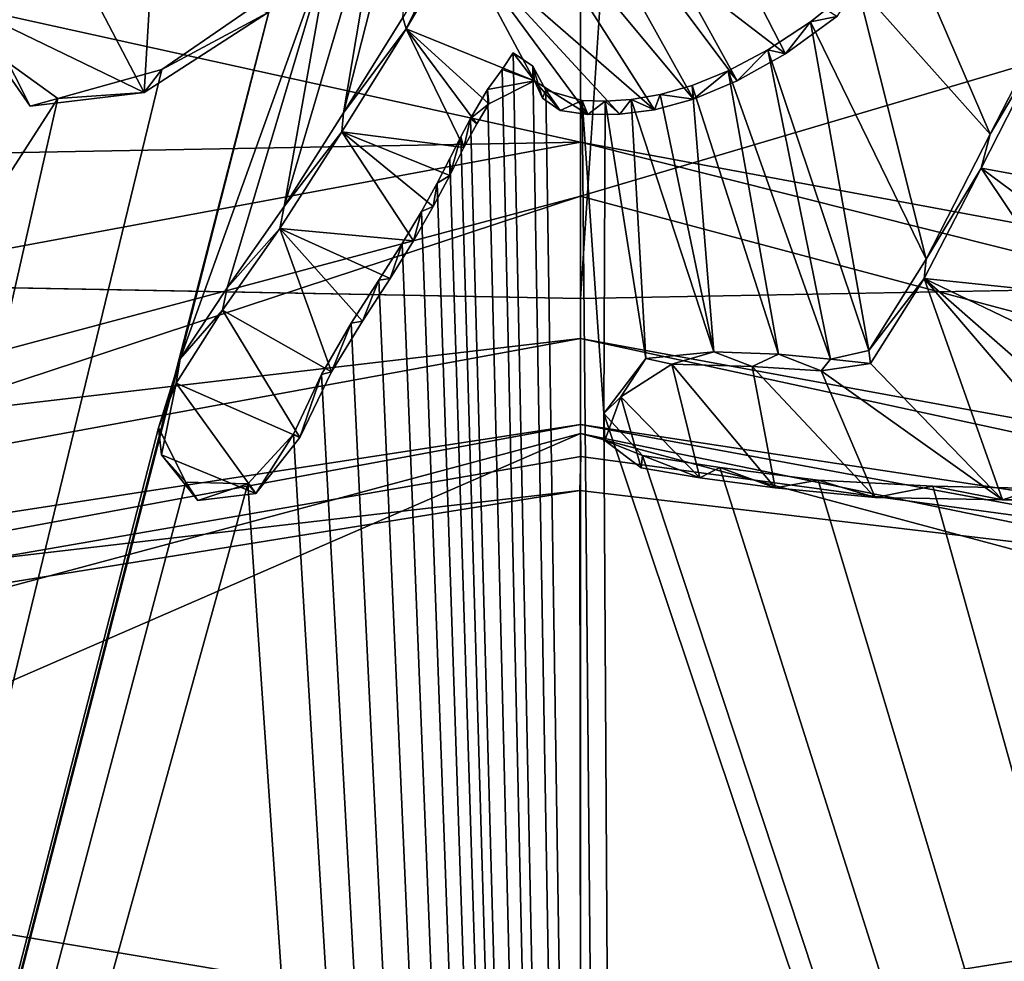
# Model space of a CAD drawing. Units: millimetres. Extents: x -110 to 135, y 0 to 226.
# Drawn here: x -2 to 1, y 83 to 86 of the extents above; entities that cross this region are included whole.
import ezdxf

# ---------------------------------------------------------------- set-up
doc = ezdxf.new("R2010")
doc.units = ezdxf.units.MM
doc.header["$LTSCALE"] = 65.185185
for name, color, linetype in [('102', 7, 'CONTINUOUS'), ('103', 7, 'CONTINUOUS'), ('104', 7, 'CONTINUOUS'), ('117', 7, 'CONTINUOUS'), ('146', 7, 'CONTINUOUS'), ('147', 7, 'CONTINUOUS'), ('148', 7, 'CONTINUOUS'), ('149', 7, 'CONTINUOUS'), ('150', 7, 'CONTINUOUS'), ('41', 7, 'CONTINUOUS'), ('42', 7, 'CONTINUOUS'), ('46', 7, 'CONTINUOUS'), ('47', 7, 'CONTINUOUS'), ('48', 7, 'CONTINUOUS'), ('53', 7, 'CONTINUOUS'), ('54', 7, 'CONTINUOUS'), ('59', 7, 'CONTINUOUS'), ('64', 7, 'CONTINUOUS'), ('65', 7, 'CONTINUOUS'), ('70', 7, 'CONTINUOUS'), ('72', 7, 'CONTINUOUS'), ('77', 7, 'CONTINUOUS')]:
    doc.layers.add(name, color=color, linetype=linetype)

msp = doc.modelspace()

# ---------------------------------------------------------------- linework, layer by layer
at = {"layer": '102', "linetype": 'Continuous'}
for points in [[(0, 82.5, -30.5), (-0.003, 84.3088, -30.5), (-6.369, 83.5669, -30.5), (0, 82.5, -30.5)], [(-0.003, 84.3088, -30.5), (0, 82.5, -30.5), (6.5222, 83.5375, -30.5), (-0.003, 84.3088, -30.5)], [(-11.9995, 79.2837, -30.5), (0, 82.5, -30.5), (-6.369, 83.5669, -30.5), (-11.9995, 79.2837, -30.5)], [(0, 82.5, -30.5), (11.9995, 79.2837, -30.5), (6.5222, 83.5375, -30.5), (0, 82.5, -30.5)]]:
    msp.add_3dface(points, dxfattribs=at)
at = {"layer": '103', "linetype": 'Continuous'}
for points in [[(0, 84.5295, -30.5511), (0, 84.8182, -31.0511), (-9.7274, 83.0335, -31.1783), (0, 84.5295, -30.5511)], [(-9.2275, 82.8226, -30.5245), (0, 84.5295, -30.5511), (-9.7274, 83.0335, -31.1783), (-9.2275, 82.8226, -30.5245)]]:
    msp.add_3dface(points, dxfattribs=at)
at = {"layer": '104', "linetype": 'Continuous'}
for points in [[(0, 84.5295, -30.5511), (9.2289, 82.8221, -30.5245), (0, 84.8182, -31.0511), (0, 84.5295, -30.5511)], [(9.2289, 82.8221, -30.5245), (9.7267, 83.0338, -31.1783), (0, 84.8182, -31.0511), (9.2289, 82.8221, -30.5245)]]:
    msp.add_3dface(points, dxfattribs=at)
at = {"layer": '117', "linetype": 'Continuous'}
for points in [[(-0.5252, 86.6322, 81.2839), (-0.6531, 86.4161, 81.3368), (-0.7951, 85.574, 81.553), (-0.5252, 86.6322, 81.2839)], [(-0.5957, 85.8939, 81.4755), (-0.5252, 86.6322, 81.2839), (-0.7951, 85.574, 81.553), (-0.5957, 85.8939, 81.4755)], [(-2.067, 86.4213, 81.2906), (-12.6919, 68.6159, 85.3047), (-1.733, 86.4921, 81.2829), (-2.067, 86.4213, 81.2906)], [(-1.733, 86.4921, 81.2829), (-12.6919, 68.6159, 85.3047), (-1.9736, 86.1194, 81.3729), (-1.733, 86.4921, 81.2829)], [(-0.7951, 85.574, 81.553), (-0.6531, 86.4161, 81.3368), (-0.994, 85.2603, 81.6288), (-0.7951, 85.574, 81.553)], [(-0.994, 85.2603, 81.6288), (-0.6531, 86.4161, 81.3368), (-0.8333, 86.168, 81.3963), (-0.994, 85.2603, 81.6288)], [(-1.3426, 84.7501, 81.7508), (-1.1848, 84.9876, 81.6939), (-0.8333, 86.168, 81.3963), (-1.3426, 84.7501, 81.7508)], [(-1.0283, 85.9785, 81.4399), (-1.3426, 84.7501, 81.7508), (-0.8333, 86.168, 81.3963), (-1.0283, 85.9785, 81.4399)], [(-1.1848, 84.9876, 81.6939), (-0.994, 85.2603, 81.6288), (-0.8333, 86.168, 81.3963), (-1.1848, 84.9876, 81.6939)], [(0.9259, 86.0044, 81.4914), (1.3731, 85.5035, 81.635), (1.0874, 86.1673, 81.4533), (0.9259, 86.0044, 81.4914)], [(1.3731, 85.5035, 81.635), (1.6592, 86.0604, 81.4972), (1.0874, 86.1673, 81.4533), (1.3731, 85.5035, 81.635)], [(-6.2272, 65.8713, 86.224), (-1.3426, 84.7501, 81.7508), (-1.0283, 85.9785, 81.4399), (-6.2272, 65.8713, 86.224)], [(-1.4037, 85.7197, 81.4959), (-6.2272, 65.8713, 86.224), (-1.0283, 85.9785, 81.4399), (-1.4037, 85.7197, 81.4959)], [(0.7715, 85.8795, 81.5197), (1.1586, 85.0841, 81.7385), (0.9259, 86.0044, 81.4914), (0.7715, 85.8795, 81.5197)], [(1.1586, 85.0841, 81.7385), (1.3731, 85.5035, 81.635), (0.9259, 86.0044, 81.4914), (1.1586, 85.0841, 81.7385)], [(0.6277, 85.7854, 81.5402), (0.9665, 84.7782, 81.8127), (0.7715, 85.8795, 81.5197), (0.6277, 85.7854, 81.5402)], [(0.9665, 84.7782, 81.8127), (1.1586, 85.0841, 81.7385), (0.7715, 85.8795, 81.5197), (0.9665, 84.7782, 81.8127)], [(-1.9751, 85.7819, 81.4613), (-12.6919, 68.6159, 85.3047), (-1.7533, 85.6224, 81.5102), (-1.9751, 85.7819, 81.4613)], [(-0.2631, 85.7203, 81.531), (0.1927, 65.1933, 86.5976), (-0.2258, 85.7755, 81.5177), (-0.2631, 85.7203, 81.531)], [(-0.2258, 85.7755, 81.5177), (0.1927, 65.1933, 86.5976), (-0.1605, 85.731, 81.5313), (-0.2258, 85.7755, 81.5177)], [(0.4949, 85.7151, 81.5548), (0.8375, 84.7488, 81.8167), (0.6277, 85.7854, 81.5402), (0.4949, 85.7151, 81.5548)], [(0.8375, 84.7488, 81.8167), (0.9665, 84.7782, 81.8127), (0.6277, 85.7854, 81.5402), (0.8375, 84.7488, 81.8167)], [(-1.7533, 85.6224, 81.5102), (-6.2272, 65.8713, 86.224), (-1.4037, 85.7197, 81.4959), (-1.7533, 85.6224, 81.5102)], [(-0.3116, 85.6532, 81.5471), (0.1927, 65.1933, 86.5976), (-0.2631, 85.7203, 81.531), (-0.3116, 85.6532, 81.5471)], [(-0.1605, 85.731, 81.5313), (0.1927, 65.1933, 86.5976), (-0.1161, 85.6508, 81.5536), (-0.1605, 85.731, 81.5313)], [(0.3743, 85.6661, 81.5641), (0.6631, 84.7651, 81.8075), (0.4949, 85.7151, 81.5548), (0.3743, 85.6661, 81.5641)], [(0.6631, 84.7651, 81.8075), (0.8375, 84.7488, 81.8167), (0.4949, 85.7151, 81.5548), (0.6631, 84.7651, 81.8075)], [(-0.3688, 85.5559, 81.5708), (0.1927, 65.1933, 86.5976), (-0.3116, 85.6532, 81.5471), (-0.3688, 85.5559, 81.5708)], [(-0.1161, 85.6508, 81.5536), (0.1927, 65.1933, 86.5976), (0.0049, 85.6153, 81.5665), (-0.1161, 85.6508, 81.5536)], [(0.2665, 85.6355, 81.5689), (0.4468, 84.7739, 81.7989), (0.3743, 85.6661, 81.5641), (0.2665, 85.6355, 81.5689)], [(0.4468, 84.7739, 81.7989), (0.6631, 84.7651, 81.8075), (0.3743, 85.6661, 81.5641), (0.4468, 84.7739, 81.7989)], [(-12.6919, 68.6159, 85.3047), (-6.2272, 65.8713, 86.224), (-1.7533, 85.6224, 81.5102), (-12.6919, 68.6159, 85.3047)], [(0.1927, 65.1933, 86.5976), (0.0782, 84.5671, 81.8419), (0.0049, 85.6153, 81.5665), (0.1927, 65.1933, 86.5976)], [(0.0049, 85.6153, 81.5665), (0.0782, 84.5671, 81.8419), (0.0827, 85.6139, 81.5691), (0.0049, 85.6153, 81.5665)], [(0.0782, 84.5671, 81.8419), (0.2186, 84.7506, 81.7983), (0.0827, 85.6139, 81.5691), (0.0782, 84.5671, 81.8419)], [(0.0827, 85.6139, 81.5691), (0.2186, 84.7506, 81.7983), (0.1698, 85.6195, 81.5703), (0.0827, 85.6139, 81.5691)], [(0.1698, 85.6195, 81.5703), (0.4468, 84.7739, 81.7989), (0.2665, 85.6355, 81.5689), (0.1698, 85.6195, 81.5703)], [(0.2186, 84.7506, 81.7983), (0.4468, 84.7739, 81.7989), (0.1698, 85.6195, 81.5703), (0.2186, 84.7506, 81.7983)], [(-0.4013, 85.494, 81.586), (0.1927, 65.1933, 86.5976), (-0.3688, 85.5559, 81.5708), (-0.4013, 85.494, 81.586)], [(-0.438, 85.4218, 81.6037), (0.1927, 65.1933, 86.5976), (-0.4013, 85.494, 81.586), (-0.438, 85.4218, 81.6037)], [(-0.4814, 85.3386, 81.6241), (0.1927, 65.1933, 86.5976), (-0.438, 85.4218, 81.6037), (-0.4814, 85.3386, 81.6241)], [(-0.5339, 85.2443, 81.6471), (0.1927, 65.1933, 86.5976), (-0.4814, 85.3386, 81.6241), (-0.5339, 85.2443, 81.6471)], [(-0.598, 85.137, 81.6732), (0.1927, 65.1933, 86.5976), (-0.5339, 85.2443, 81.6471), (-0.598, 85.137, 81.6732)], [(-0.6764, 85.0136, 81.7029), (0.1927, 65.1933, 86.5976), (-0.598, 85.137, 81.6732), (-0.6764, 85.0136, 81.7029)], [(-0.7695, 84.8694, 81.7376), (0.1927, 65.1933, 86.5976), (-0.6764, 85.0136, 81.7029), (-0.7695, 84.8694, 81.7376)], [(-0.8685, 84.697, 81.7794), (0.1927, 65.1933, 86.5976), (-0.7695, 84.8694, 81.7376), (-0.8685, 84.697, 81.7794)], [(-1.3426, 84.7501, 81.7508), (-6.2272, 65.8713, 86.224), (-1.4149, 84.5188, 81.8086), (-1.3426, 84.7501, 81.7508)], [(-0.9629, 84.4977, 81.8283), (0.1927, 65.1933, 86.5976), (-0.8685, 84.697, 81.7794), (-0.9629, 84.4977, 81.8283)], [(0.1927, 65.1933, 86.5976), (6.2832, 66.0512, 86.551), (0.0782, 84.5671, 81.8419), (0.1927, 65.1933, 86.5976)], [(0.0782, 84.5671, 81.8419), (6.2832, 66.0512, 86.551), (0.2074, 84.4257, 81.8824), (0.0782, 84.5671, 81.8419)], [(-1.4149, 84.5188, 81.8086), (-6.2272, 65.8713, 86.224), (-1.3234, 84.3366, 81.8588), (-1.4149, 84.5188, 81.8086)], [(-1.1162, 84.3306, 81.8669), (0.1927, 65.1933, 86.5976), (-0.9629, 84.4977, 81.8283), (-1.1162, 84.3306, 81.8669)], [(0.2074, 84.4257, 81.8824), (6.2832, 66.0512, 86.551), (0.4665, 84.3857, 81.9004), (0.2074, 84.4257, 81.8824)], [(0.4665, 84.3857, 81.9004), (6.2832, 66.0512, 86.551), (0.7961, 84.3433, 81.9209), (0.4665, 84.3857, 81.9004)], [(-1.3234, 84.3366, 81.8588), (-6.2272, 65.8713, 86.224), (-1.1162, 84.3306, 81.8669), (-1.3234, 84.3366, 81.8588)], [(-6.2272, 65.8713, 86.224), (0.1927, 65.1933, 86.5976), (-1.1162, 84.3306, 81.8669), (-6.2272, 65.8713, 86.224)], [(0.7961, 84.3433, 81.9209), (6.2832, 66.0512, 86.551), (1.1809, 84.3228, 81.9371), (0.7961, 84.3433, 81.9209)], [(1.1809, 84.3228, 81.9371), (6.2832, 66.0512, 86.551), (1.5339, 84.3153, 81.9488), (1.1809, 84.3228, 81.9371)]]:
    msp.add_3dface(points, dxfattribs=at)
at = {"layer": '146', "color": 7, "linetype": 'Continuous'}
for points in [[(-0.2748, 86.4044, 81.1642), (0.3786, 85.6202, 81.3931), (-0.1753, 86.6157, 81.1111), (-0.2748, 86.4044, 81.1642)], [(0.3786, 85.6202, 81.3931), (0.5253, 85.6816, 81.3812), (-0.1753, 86.6157, 81.1111), (0.3786, 85.6202, 81.3931)], [(-0.1753, 86.6157, 81.1111), (0.5253, 85.6816, 81.3812), (0.3195, 86.0549, 81.2755), (-0.1753, 86.6157, 81.1111)], [(-0.4082, 86.1555, 81.2264), (0.2482, 85.5851, 81.3984), (-0.2748, 86.4044, 81.1642), (-0.4082, 86.1555, 81.2264)], [(0.2482, 85.5851, 81.3984), (0.3786, 85.6202, 81.3931), (-0.2748, 86.4044, 81.1642), (0.2482, 85.5851, 81.3984)], [(-2.0011, 85.902, 81.2448), (-1.4631, 85.6427, 81.3304), (-1.8183, 86.3211, 81.1389), (-2.0011, 85.902, 81.2448)], [(-1.8183, 86.3211, 81.1389), (-1.4631, 85.6427, 81.3304), (-1.4388, 86.0536, 81.2218), (-1.8183, 86.3211, 81.1389)], [(-0.5852, 85.8564, 81.3005), (-0.1543, 85.682, 81.3602), (-0.4082, 86.1555, 81.2264), (-0.5852, 85.8564, 81.3005)], [(0.1314, 85.5701, 81.3988), (0.2482, 85.5851, 81.3984), (-0.4082, 86.1555, 81.2264), (0.1314, 85.5701, 81.3988)], [(0.0247, 85.569, 81.3958), (0.1314, 85.5701, 81.3988), (-0.4082, 86.1555, 81.2264), (0.0247, 85.569, 81.3958)], [(-0.1543, 85.682, 81.3602), (0.0247, 85.569, 81.3958), (-0.4082, 86.1555, 81.2264), (-0.1543, 85.682, 81.3602)], [(0.3195, 86.0549, 81.2755), (0.6866, 85.7726, 81.362), (0.5093, 86.119, 81.2643), (0.3195, 86.0549, 81.2755)], [(0.6866, 85.7726, 81.362), (0.8596, 85.8976, 81.334), (0.5093, 86.119, 81.2643), (0.6866, 85.7726, 81.362)], [(-1.4631, 85.6427, 81.3304), (-1.0494, 85.9102, 81.2719), (-1.4388, 86.0536, 81.2218), (-1.4631, 85.6427, 81.3304)], [(0.5253, 85.6816, 81.3812), (0.6866, 85.7726, 81.362), (0.3195, 86.0549, 81.2755), (0.5253, 85.6816, 81.3812)], [(-1.8458, 85.5968, 81.3309), (-1.4631, 85.6427, 81.3304), (-2.0011, 85.902, 81.2448), (-1.8458, 85.5968, 81.3309)], [(-0.8003, 85.5113, 81.3858), (-0.3912, 85.4578, 81.4126), (-0.5852, 85.8564, 81.3005), (-0.8003, 85.5113, 81.3858)], [(-0.3078, 85.6052, 81.3759), (-0.1543, 85.682, 81.3602), (-0.5852, 85.8564, 81.3005), (-0.3078, 85.6052, 81.3759)], [(-0.3481, 85.5382, 81.3925), (-0.3078, 85.6052, 81.3759), (-0.5852, 85.8564, 81.3005), (-0.3481, 85.5382, 81.3925)], [(-0.3912, 85.4578, 81.4126), (-0.3481, 85.5382, 81.3925), (-0.5852, 85.8564, 81.3005), (-0.3912, 85.4578, 81.4126)], [(1.3434, 85.3885, 81.4844), (1.8047, 85.3053, 81.5208), (1.5771, 85.8471, 81.3696), (1.3434, 85.3885, 81.4844)], [(-0.068, 85.582, 81.3895), (0.0247, 85.569, 81.3958), (-0.1543, 85.682, 81.3602), (-0.068, 85.582, 81.3895)], [(-0.1275, 85.6238, 81.3765), (-0.068, 85.582, 81.3895), (-0.1543, 85.682, 81.3602), (-0.1275, 85.6238, 81.3765)], [(-1.0079, 85.1864, 81.4659), (-0.5599, 85.146, 81.4904), (-0.8003, 85.5113, 81.3858), (-1.0079, 85.1864, 81.4659)], [(-0.4388, 85.3645, 81.436), (-0.3912, 85.4578, 81.4126), (-0.8003, 85.5113, 81.3858), (-0.4388, 85.3645, 81.436)], [(-0.494, 85.2606, 81.4619), (-0.4388, 85.3645, 81.436), (-0.8003, 85.5113, 81.3858), (-0.494, 85.2606, 81.4619)], [(-0.5599, 85.146, 81.4904), (-0.494, 85.2606, 81.4619), (-0.8003, 85.5113, 81.3858), (-0.5599, 85.146, 81.4904)], [(1.1526, 85.0197, 81.5767), (1.6233, 84.9705, 81.6043), (1.3434, 85.3885, 81.4844), (1.1526, 85.0197, 81.5767)], [(1.7104, 85.1161, 81.5682), (1.8047, 85.3053, 81.5208), (1.3434, 85.3885, 81.4844), (1.7104, 85.1161, 81.5682)], [(1.6233, 84.9705, 81.6043), (1.7104, 85.1161, 81.5682), (1.3434, 85.3885, 81.4844), (1.6233, 84.9705, 81.6043)], [(-1.2012, 84.9136, 81.5325), (-0.8351, 84.7061, 81.599), (-1.0079, 85.1864, 81.4659), (-1.2012, 84.9136, 81.5325)], [(-0.6388, 85.0187, 81.5219), (-0.5599, 85.146, 81.4904), (-1.0079, 85.1864, 81.4659), (-0.6388, 85.0187, 81.5219)], [(-0.7318, 84.8758, 81.557), (-0.6388, 85.0187, 81.5219), (-1.0079, 85.1864, 81.4659), (-0.7318, 84.8758, 81.557)], [(-0.8351, 84.7061, 81.599), (-0.7318, 84.8758, 81.557), (-1.0079, 85.1864, 81.4659), (-0.8351, 84.7061, 81.599)], [(0.9716, 84.7341, 81.6472), (1.4143, 84.277, 81.7824), (1.1526, 85.0197, 81.5767), (0.9716, 84.7341, 81.6472)], [(1.5283, 84.8379, 81.6367), (1.6233, 84.9705, 81.6043), (1.1526, 85.0197, 81.5767), (1.5283, 84.8379, 81.6367)], [(1.4875, 84.725, 81.6654), (1.5283, 84.8379, 81.6367), (1.1526, 85.0197, 81.5767), (1.4875, 84.725, 81.6654)], [(1.7867, 84.2773, 81.7938), (1.4875, 84.725, 81.6654), (1.1526, 85.0197, 81.5767), (1.7867, 84.2773, 81.7938)], [(1.4143, 84.277, 81.7824), (1.7867, 84.2773, 81.7938), (1.1526, 85.0197, 81.5767), (1.4143, 84.277, 81.7824)], [(-1.3559, 84.6688, 81.5929), (-0.9419, 84.4867, 81.6541), (-1.2012, 84.9136, 81.5325), (-1.3559, 84.6688, 81.5929)], [(-0.9419, 84.4867, 81.6541), (-0.8351, 84.7061, 81.599), (-1.2012, 84.9136, 81.5325), (-0.9419, 84.4867, 81.6541)], [(0.1345, 84.623, 81.651), (0.3999, 84.3509, 81.7316), (0.3063, 84.7316, 81.6274), (0.1345, 84.623, 81.651)], [(0.3999, 84.3509, 81.7316), (0.653, 84.3175, 81.7482), (0.3063, 84.7316, 81.6274), (0.3999, 84.3509, 81.7316)], [(0.3063, 84.7316, 81.6274), (0.653, 84.3175, 81.7482), (0.5757, 84.7237, 81.6377), (0.3063, 84.7316, 81.6274)], [(0.653, 84.3175, 81.7482), (0.9881, 84.2853, 81.7671), (0.5757, 84.7237, 81.6377), (0.653, 84.3175, 81.7482)], [(0.5757, 84.7237, 81.6377), (0.9881, 84.2853, 81.7671), (0.8062, 84.7098, 81.6485), (0.5757, 84.7237, 81.6377)], [(0.8062, 84.7098, 81.6485), (1.4143, 84.277, 81.7824), (0.9716, 84.7341, 81.6472), (0.8062, 84.7098, 81.6485)], [(0.9881, 84.2853, 81.7671), (1.4143, 84.277, 81.7824), (0.8062, 84.7098, 81.6485), (0.9881, 84.2853, 81.7671)], [(-1.4049, 84.4281, 81.6555), (-1.089, 84.2983, 81.6998), (-1.3559, 84.6688, 81.5929), (-1.4049, 84.4281, 81.6555)], [(-1.089, 84.2983, 81.6998), (-0.9419, 84.4867, 81.6541), (-1.3559, 84.6688, 81.5929), (-1.089, 84.2983, 81.6998)], [(0.0816, 84.4764, 81.6884), (0.2036, 84.3846, 81.7165), (0.1345, 84.623, 81.651), (0.0816, 84.4764, 81.6884)], [(0.2036, 84.3846, 81.7165), (0.3999, 84.3509, 81.7316), (0.1345, 84.623, 81.651), (0.2036, 84.3846, 81.7165)], [(-1.2838, 84.2747, 81.7), (-1.089, 84.2983, 81.6998), (-1.4049, 84.4281, 81.6555), (-1.2838, 84.2747, 81.7)]]:
    msp.add_3dface(points, dxfattribs=at)
at = {"layer": '147', "color": 7, "linetype": 'Continuous'}
for points in [[(1.6592, 86.0604, 81.4972), (1.3731, 85.5035, 81.635), (1.5771, 85.8471, 81.3696), (1.6592, 86.0604, 81.4972)], [(1.3731, 85.5035, 81.635), (1.3434, 85.3885, 81.4844), (1.5771, 85.8471, 81.3696), (1.3731, 85.5035, 81.635)], [(1.3731, 85.5035, 81.635), (1.1586, 85.0841, 81.7385), (1.3434, 85.3885, 81.4844), (1.3731, 85.5035, 81.635)], [(1.1586, 85.0841, 81.7385), (1.1526, 85.0197, 81.5767), (1.3434, 85.3885, 81.4844), (1.1586, 85.0841, 81.7385)], [(1.1586, 85.0841, 81.7385), (0.9665, 84.7782, 81.8127), (1.1526, 85.0197, 81.5767), (1.1586, 85.0841, 81.7385)], [(0.9665, 84.7782, 81.8127), (0.9716, 84.7341, 81.6472), (1.1526, 85.0197, 81.5767), (0.9665, 84.7782, 81.8127)]]:
    msp.add_3dface(points, dxfattribs=at)
at = {"layer": '148', "color": 7, "linetype": 'Continuous'}
for points in [[(0.2186, 84.7506, 81.7983), (0.0782, 84.5671, 81.8419), (0.1345, 84.623, 81.651), (0.2186, 84.7506, 81.7983)], [(0.2186, 84.7506, 81.7983), (0.1345, 84.623, 81.651), (0.3063, 84.7316, 81.6274), (0.2186, 84.7506, 81.7983)], [(0.4468, 84.7739, 81.7989), (0.2186, 84.7506, 81.7983), (0.3063, 84.7316, 81.6274), (0.4468, 84.7739, 81.7989)], [(0.4468, 84.7739, 81.7989), (0.3063, 84.7316, 81.6274), (0.5757, 84.7237, 81.6377), (0.4468, 84.7739, 81.7989)], [(0.6631, 84.7651, 81.8075), (0.4468, 84.7739, 81.7989), (0.5757, 84.7237, 81.6377), (0.6631, 84.7651, 81.8075)], [(0.6631, 84.7651, 81.8075), (0.5757, 84.7237, 81.6377), (0.8062, 84.7098, 81.6485), (0.6631, 84.7651, 81.8075)], [(0.8375, 84.7488, 81.8167), (0.6631, 84.7651, 81.8075), (0.8062, 84.7098, 81.6485), (0.8375, 84.7488, 81.8167)], [(0.9665, 84.7782, 81.8127), (0.8375, 84.7488, 81.8167), (0.9716, 84.7341, 81.6472), (0.9665, 84.7782, 81.8127)], [(0.8375, 84.7488, 81.8167), (0.8062, 84.7098, 81.6485), (0.9716, 84.7341, 81.6472), (0.8375, 84.7488, 81.8167)], [(0.0782, 84.5671, 81.8419), (0.0816, 84.4764, 81.6884), (0.1345, 84.623, 81.651), (0.0782, 84.5671, 81.8419)], [(0.0782, 84.5671, 81.8419), (0.2074, 84.4257, 81.8824), (0.0816, 84.4764, 81.6884), (0.0782, 84.5671, 81.8419)], [(0.2074, 84.4257, 81.8824), (0.2036, 84.3846, 81.7165), (0.0816, 84.4764, 81.6884), (0.2074, 84.4257, 81.8824)], [(0.2074, 84.4257, 81.8824), (0.3999, 84.3509, 81.7316), (0.2036, 84.3846, 81.7165), (0.2074, 84.4257, 81.8824)], [(0.2074, 84.4257, 81.8824), (0.4665, 84.3857, 81.9004), (0.3999, 84.3509, 81.7316), (0.2074, 84.4257, 81.8824)], [(0.4665, 84.3857, 81.9004), (0.653, 84.3175, 81.7482), (0.3999, 84.3509, 81.7316), (0.4665, 84.3857, 81.9004)], [(0.4665, 84.3857, 81.9004), (0.7961, 84.3433, 81.9209), (0.653, 84.3175, 81.7482), (0.4665, 84.3857, 81.9004)], [(0.7961, 84.3433, 81.9209), (0.9881, 84.2853, 81.7671), (0.653, 84.3175, 81.7482), (0.7961, 84.3433, 81.9209)], [(0.7961, 84.3433, 81.9209), (1.1809, 84.3228, 81.9371), (0.9881, 84.2853, 81.7671), (0.7961, 84.3433, 81.9209)], [(1.1809, 84.3228, 81.9371), (1.4143, 84.277, 81.7824), (0.9881, 84.2853, 81.7671), (1.1809, 84.3228, 81.9371)], [(1.1809, 84.3228, 81.9371), (1.5339, 84.3153, 81.9488), (1.4143, 84.277, 81.7824), (1.1809, 84.3228, 81.9371)], [(1.5339, 84.3153, 81.9488), (1.7867, 84.2773, 81.7938), (1.4143, 84.277, 81.7824), (1.5339, 84.3153, 81.9488)]]:
    msp.add_3dface(points, dxfattribs=at)
at = {"layer": '149', "color": 7, "linetype": 'Continuous'}
for points in [[(-1.4037, 85.7197, 81.4959), (-1.0283, 85.9785, 81.4399), (-1.0494, 85.9102, 81.2719), (-1.4037, 85.7197, 81.4959)], [(-1.4037, 85.7197, 81.4959), (-1.0494, 85.9102, 81.2719), (-1.4631, 85.6427, 81.3304), (-1.4037, 85.7197, 81.4959)], [(-1.9751, 85.7819, 81.4613), (-1.8458, 85.5968, 81.3309), (-2.0011, 85.902, 81.2448), (-1.9751, 85.7819, 81.4613)], [(-1.9751, 85.7819, 81.4613), (-1.7533, 85.6224, 81.5102), (-1.8458, 85.5968, 81.3309), (-1.9751, 85.7819, 81.4613)], [(-1.7533, 85.6224, 81.5102), (-1.4037, 85.7197, 81.4959), (-1.4631, 85.6427, 81.3304), (-1.7533, 85.6224, 81.5102)], [(-1.7533, 85.6224, 81.5102), (-1.4631, 85.6427, 81.3304), (-1.8458, 85.5968, 81.3309), (-1.7533, 85.6224, 81.5102)]]:
    msp.add_3dface(points, dxfattribs=at)
at = {"layer": '150', "color": 7, "linetype": 'Continuous'}
for points in [[(-0.4278, 86.1768, 81.4064), (-0.5957, 85.8939, 81.4755), (-0.5852, 85.8564, 81.3005), (-0.4278, 86.1768, 81.4064)], [(-0.4278, 86.1768, 81.4064), (-0.5852, 85.8564, 81.3005), (-0.4082, 86.1555, 81.2264), (-0.4278, 86.1768, 81.4064)], [(0.7715, 85.8795, 81.5197), (0.9259, 86.0044, 81.4914), (0.8596, 85.8976, 81.334), (0.7715, 85.8795, 81.5197)], [(-0.5957, 85.8939, 81.4755), (-0.7951, 85.574, 81.553), (-0.5852, 85.8564, 81.3005), (-0.5957, 85.8939, 81.4755)], [(0.6277, 85.7854, 81.5402), (0.7715, 85.8795, 81.5197), (0.6866, 85.7726, 81.362), (0.6277, 85.7854, 81.5402)], [(0.7715, 85.8795, 81.5197), (0.8596, 85.8976, 81.334), (0.6866, 85.7726, 81.362), (0.7715, 85.8795, 81.5197)], [(-0.7951, 85.574, 81.553), (-0.8003, 85.5113, 81.3858), (-0.5852, 85.8564, 81.3005), (-0.7951, 85.574, 81.553)], [(-0.2631, 85.7203, 81.531), (-0.2258, 85.7755, 81.5177), (-0.1543, 85.682, 81.3602), (-0.2631, 85.7203, 81.531)], [(-0.2258, 85.7755, 81.5177), (-0.1605, 85.731, 81.5313), (-0.1543, 85.682, 81.3602), (-0.2258, 85.7755, 81.5177)], [(0.4949, 85.7151, 81.5548), (0.6277, 85.7854, 81.5402), (0.5253, 85.6816, 81.3812), (0.4949, 85.7151, 81.5548)], [(0.6277, 85.7854, 81.5402), (0.6866, 85.7726, 81.362), (0.5253, 85.6816, 81.3812), (0.6277, 85.7854, 81.5402)], [(-0.3116, 85.6532, 81.5471), (-0.2631, 85.7203, 81.531), (-0.1543, 85.682, 81.3602), (-0.3116, 85.6532, 81.5471)], [(-0.1605, 85.731, 81.5313), (-0.1161, 85.6508, 81.5536), (-0.1275, 85.6238, 81.3765), (-0.1605, 85.731, 81.5313)], [(-0.1605, 85.731, 81.5313), (-0.1275, 85.6238, 81.3765), (-0.1543, 85.682, 81.3602), (-0.1605, 85.731, 81.5313)], [(0.3743, 85.6661, 81.5641), (0.4949, 85.7151, 81.5548), (0.3786, 85.6202, 81.3931), (0.3743, 85.6661, 81.5641)], [(0.4949, 85.7151, 81.5548), (0.5253, 85.6816, 81.3812), (0.3786, 85.6202, 81.3931), (0.4949, 85.7151, 81.5548)], [(-0.3116, 85.6532, 81.5471), (-0.1543, 85.682, 81.3602), (-0.3078, 85.6052, 81.3759), (-0.3116, 85.6532, 81.5471)], [(-0.3688, 85.5559, 81.5708), (-0.3116, 85.6532, 81.5471), (-0.3078, 85.6052, 81.3759), (-0.3688, 85.5559, 81.5708)], [(-0.1161, 85.6508, 81.5536), (-0.068, 85.582, 81.3895), (-0.1275, 85.6238, 81.3765), (-0.1161, 85.6508, 81.5536)], [(-0.1161, 85.6508, 81.5536), (0.0049, 85.6153, 81.5665), (-0.068, 85.582, 81.3895), (-0.1161, 85.6508, 81.5536)], [(0.2665, 85.6355, 81.5689), (0.3743, 85.6661, 81.5641), (0.3786, 85.6202, 81.3931), (0.2665, 85.6355, 81.5689)], [(0.0049, 85.6153, 81.5665), (0.0247, 85.569, 81.3958), (-0.068, 85.582, 81.3895), (0.0049, 85.6153, 81.5665)], [(0.0049, 85.6153, 81.5665), (0.0827, 85.6139, 81.5691), (0.0247, 85.569, 81.3958), (0.0049, 85.6153, 81.5665)], [(0.0827, 85.6139, 81.5691), (0.1314, 85.5701, 81.3988), (0.0247, 85.569, 81.3958), (0.0827, 85.6139, 81.5691)], [(0.0827, 85.6139, 81.5691), (0.1698, 85.6195, 81.5703), (0.1314, 85.5701, 81.3988), (0.0827, 85.6139, 81.5691)], [(0.1698, 85.6195, 81.5703), (0.2482, 85.5851, 81.3984), (0.1314, 85.5701, 81.3988), (0.1698, 85.6195, 81.5703)], [(0.1698, 85.6195, 81.5703), (0.2665, 85.6355, 81.5689), (0.2482, 85.5851, 81.3984), (0.1698, 85.6195, 81.5703)], [(0.2665, 85.6355, 81.5689), (0.3786, 85.6202, 81.3931), (0.2482, 85.5851, 81.3984), (0.2665, 85.6355, 81.5689)], [(-0.3688, 85.5559, 81.5708), (-0.3078, 85.6052, 81.3759), (-0.3481, 85.5382, 81.3925), (-0.3688, 85.5559, 81.5708)], [(-0.7951, 85.574, 81.553), (-0.994, 85.2603, 81.6288), (-0.8003, 85.5113, 81.3858), (-0.7951, 85.574, 81.553)], [(-0.4013, 85.494, 81.586), (-0.3688, 85.5559, 81.5708), (-0.3912, 85.4578, 81.4126), (-0.4013, 85.494, 81.586)], [(-0.3688, 85.5559, 81.5708), (-0.3481, 85.5382, 81.3925), (-0.3912, 85.4578, 81.4126), (-0.3688, 85.5559, 81.5708)], [(-0.994, 85.2603, 81.6288), (-1.0079, 85.1864, 81.4659), (-0.8003, 85.5113, 81.3858), (-0.994, 85.2603, 81.6288)], [(-0.438, 85.4218, 81.6037), (-0.4013, 85.494, 81.586), (-0.4388, 85.3645, 81.436), (-0.438, 85.4218, 81.6037)], [(-0.4013, 85.494, 81.586), (-0.3912, 85.4578, 81.4126), (-0.4388, 85.3645, 81.436), (-0.4013, 85.494, 81.586)], [(-0.4814, 85.3386, 81.6241), (-0.438, 85.4218, 81.6037), (-0.4388, 85.3645, 81.436), (-0.4814, 85.3386, 81.6241)], [(-0.4814, 85.3386, 81.6241), (-0.4388, 85.3645, 81.436), (-0.494, 85.2606, 81.4619), (-0.4814, 85.3386, 81.6241)], [(-0.5339, 85.2443, 81.6471), (-0.4814, 85.3386, 81.6241), (-0.494, 85.2606, 81.4619), (-0.5339, 85.2443, 81.6471)], [(-0.994, 85.2603, 81.6288), (-1.1848, 84.9876, 81.6939), (-1.0079, 85.1864, 81.4659), (-0.994, 85.2603, 81.6288)], [(-0.5339, 85.2443, 81.6471), (-0.494, 85.2606, 81.4619), (-0.5599, 85.146, 81.4904), (-0.5339, 85.2443, 81.6471)], [(-0.598, 85.137, 81.6732), (-0.5339, 85.2443, 81.6471), (-0.5599, 85.146, 81.4904), (-0.598, 85.137, 81.6732)], [(-1.1848, 84.9876, 81.6939), (-1.2012, 84.9136, 81.5325), (-1.0079, 85.1864, 81.4659), (-1.1848, 84.9876, 81.6939)], [(-0.6764, 85.0136, 81.7029), (-0.598, 85.137, 81.6732), (-0.6388, 85.0187, 81.5219), (-0.6764, 85.0136, 81.7029)], [(-0.598, 85.137, 81.6732), (-0.5599, 85.146, 81.4904), (-0.6388, 85.0187, 81.5219), (-0.598, 85.137, 81.6732)], [(-0.6764, 85.0136, 81.7029), (-0.6388, 85.0187, 81.5219), (-0.7318, 84.8758, 81.557), (-0.6764, 85.0136, 81.7029)], [(-1.1848, 84.9876, 81.6939), (-1.3426, 84.7501, 81.7508), (-1.2012, 84.9136, 81.5325), (-1.1848, 84.9876, 81.6939)], [(-0.7695, 84.8694, 81.7376), (-0.6764, 85.0136, 81.7029), (-0.7318, 84.8758, 81.557), (-0.7695, 84.8694, 81.7376)], [(-1.3426, 84.7501, 81.7508), (-1.3559, 84.6688, 81.5929), (-1.2012, 84.9136, 81.5325), (-1.3426, 84.7501, 81.7508)], [(-0.8685, 84.697, 81.7794), (-0.7695, 84.8694, 81.7376), (-0.8351, 84.7061, 81.599), (-0.8685, 84.697, 81.7794)], [(-0.7695, 84.8694, 81.7376), (-0.7318, 84.8758, 81.557), (-0.8351, 84.7061, 81.599), (-0.7695, 84.8694, 81.7376)], [(-1.3426, 84.7501, 81.7508), (-1.4149, 84.5188, 81.8086), (-1.3559, 84.6688, 81.5929), (-1.3426, 84.7501, 81.7508)], [(-0.9629, 84.4977, 81.8283), (-0.8685, 84.697, 81.7794), (-0.9419, 84.4867, 81.6541), (-0.9629, 84.4977, 81.8283)], [(-0.8685, 84.697, 81.7794), (-0.8351, 84.7061, 81.599), (-0.9419, 84.4867, 81.6541), (-0.8685, 84.697, 81.7794)], [(-1.4149, 84.5188, 81.8086), (-1.4049, 84.4281, 81.6555), (-1.3559, 84.6688, 81.5929), (-1.4149, 84.5188, 81.8086)], [(-1.4149, 84.5188, 81.8086), (-1.3234, 84.3366, 81.8588), (-1.4049, 84.4281, 81.6555), (-1.4149, 84.5188, 81.8086)], [(-1.1162, 84.3306, 81.8669), (-0.9629, 84.4977, 81.8283), (-1.089, 84.2983, 81.6998), (-1.1162, 84.3306, 81.8669)], [(-0.9629, 84.4977, 81.8283), (-0.9419, 84.4867, 81.6541), (-1.089, 84.2983, 81.6998), (-0.9629, 84.4977, 81.8283)], [(-1.3234, 84.3366, 81.8588), (-1.2838, 84.2747, 81.7), (-1.4049, 84.4281, 81.6555), (-1.3234, 84.3366, 81.8588)], [(-1.3234, 84.3366, 81.8588), (-1.1162, 84.3306, 81.8669), (-1.2838, 84.2747, 81.7), (-1.3234, 84.3366, 81.8588)], [(-1.1162, 84.3306, 81.8669), (-1.089, 84.2983, 81.6998), (-1.2838, 84.2747, 81.7), (-1.1162, 84.3306, 81.8669)]]:
    msp.add_3dface(points, dxfattribs=at)
at = {"layer": '41', "linetype": 'Continuous'}
for points in [[(-10.0074, 88.2556, -11.3286), (0, 89.9523, -12.3866), (-13.0297, 81.8183, -28.7672), (-10.0074, 88.2556, -11.3286)], [(-13.0297, 81.8183, -28.7672), (0, 89.9523, -12.3866), (-0.0002, 87.6335, -20.4695), (-13.0297, 81.8183, -28.7672)], [(0, 85.2957, -28.6218), (-13.0297, 81.8183, -28.7672), (-0.0002, 87.6335, -20.4695), (0, 85.2957, -28.6218)]]:
    msp.add_3dface(points, dxfattribs=at)
at = {"layer": '42', "linetype": 'Continuous'}
for points in [[(10.0074, 88.2556, -11.3286), (0, 85.2957, -28.6218), (-0.0002, 87.6335, -20.4695), (10.0074, 88.2556, -11.3286)], [(0, 85.2957, -28.6218), (10.0074, 88.2556, -11.3286), (13.0303, 81.818, -28.7672), (0, 85.2957, -28.6218)]]:
    msp.add_3dface(points, dxfattribs=at)
at = {"layer": '46', "linetype": 'Continuous'}
for points in [[(0, 85.2957, -28.6218), (13.0303, 81.818, -28.7672), (0, 84.5, -30), (0, 85.2957, -28.6218)], [(0, 84.5, -30), (13.0303, 81.818, -28.7672), (13.0021, 81.0152, -30), (0, 84.5, -30)]]:
    msp.add_3dface(points, dxfattribs=at)
at = {"layer": '47', "linetype": 'Continuous'}
for points in [[(0, 84.5, -30), (-12.0016, 79.2829, -30), (-13.0021, 81.0152, -30), (0, 84.5, -30)], [(0, 82.5, -30), (-12.0016, 79.2829, -30), (0, 84.5, -30), (0, 82.5, -30)], [(0, 82.5, -30), (0, 84.5, -30), (13.0021, 81.0152, -30), (0, 82.5, -30)]]:
    msp.add_3dface(points, dxfattribs=at)
at = {"layer": '48', "linetype": 'Continuous'}
for points in [[(-13.0297, 81.8183, -28.7672), (0, 85.2957, -28.6218), (-13.0021, 81.0152, -30), (-13.0297, 81.8183, -28.7672)], [(0, 85.2957, -28.6218), (0, 84.5, -30), (-13.0021, 81.0152, -30), (0, 85.2957, -28.6218)]]:
    msp.add_3dface(points, dxfattribs=at)
at = {"layer": '53', "linetype": 'Continuous'}
for points in [[(-7.4824, 196.7284, -90.7105), (0, 194.55, -90.9956), (-9.4975, 85.1297, -69.4445), (-7.4824, 196.7284, -90.7105)], [(-9.4975, 85.1297, -69.4445), (0, 194.55, -90.9956), (-0.0003, 84.9522, -70.357), (-9.4975, 85.1297, -69.4445)]]:
    msp.add_3dface(points, dxfattribs=at)
at = {"layer": '54', "linetype": 'Continuous'}
for points in [[(-9.6663, 76.5532, -67.8063), (-9.4975, 85.1297, -69.4445), (-0.0001, 80.6707, -69.5481), (-9.6663, 76.5532, -67.8063)], [(-9.4975, 85.1297, -69.4445), (-0.0003, 84.9522, -70.357), (-0.0001, 80.6707, -69.5481), (-9.4975, 85.1297, -69.4445)]]:
    msp.add_3dface(points, dxfattribs=at)
at = {"layer": '59', "linetype": 'Continuous'}
for points in [[(0, 84.5295, -30.5511), (-9.2275, 82.8226, -30.5245), (0.0004, 84.4221, -30.5132), (0, 84.5295, -30.5511)], [(-9.2275, 82.8226, -30.5245), (-0.003, 84.3088, -30.5), (0.0004, 84.4221, -30.5132), (-9.2275, 82.8226, -30.5245)], [(-6.369, 83.5669, -30.5), (-0.003, 84.3088, -30.5), (-9.2275, 82.8226, -30.5245), (-6.369, 83.5669, -30.5)]]:
    msp.add_3dface(points, dxfattribs=at)
at = {"layer": '64', "linetype": 'Continuous'}
for points in [[(0, 194.55, -90.9956), (7.4825, 196.7285, -90.7105), (-0.0003, 84.9522, -70.357), (0, 194.55, -90.9956)], [(-0.0003, 84.9522, -70.357), (7.4825, 196.7285, -90.7105), (9.498, 85.1297, -69.4444), (-0.0003, 84.9522, -70.357)]]:
    msp.add_3dface(points, dxfattribs=at)
at = {"layer": '65', "linetype": 'Continuous'}
for points in [[(-0.0001, 80.6707, -69.5481), (-0.0003, 84.9522, -70.357), (9.498, 85.1297, -69.4444), (-0.0001, 80.6707, -69.5481)], [(0.0002, 76.3716, -68.7405), (-0.0001, 80.6707, -69.5481), (9.498, 85.1297, -69.4444), (0.0002, 76.3716, -68.7405)], [(0.0002, 76.3716, -68.7405), (9.498, 85.1297, -69.4444), (9.6663, 76.5532, -67.8063), (0.0002, 76.3716, -68.7405)]]:
    msp.add_3dface(points, dxfattribs=at)
at = {"layer": '70', "linetype": 'Continuous'}
for points in [[(0, 84.5295, -30.5511), (0.0004, 84.4221, -30.5132), (6.5222, 83.5375, -30.5), (0, 84.5295, -30.5511)], [(0, 84.5295, -30.5511), (6.5222, 83.5375, -30.5), (9.2289, 82.8221, -30.5245), (0, 84.5295, -30.5511)], [(0.0004, 84.4221, -30.5132), (-0.003, 84.3088, -30.5), (6.5222, 83.5375, -30.5), (0.0004, 84.4221, -30.5132)]]:
    msp.add_3dface(points, dxfattribs=at)
at = {"layer": '72', "linetype": 'Continuous'}
for points in [[(0, 85.4763, -33.3938), (9.5812, 83.6968, -34.3166), (0, 86.7819, -35.5806), (0, 85.4763, -33.3938)], [(0, 86.7819, -35.5806), (9.5812, 83.6968, -34.3166), (4.4844, 86.4646, -36.1069), (0, 86.7819, -35.5806)], [(0, 84.8182, -31.0511), (9.7267, 83.0338, -31.1783), (0, 85.4763, -33.3938), (0, 84.8182, -31.0511)], [(0, 85.4763, -33.3938), (9.7267, 83.0338, -31.1783), (9.5812, 83.6968, -34.3166), (0, 85.4763, -33.3938)]]:
    msp.add_3dface(points, dxfattribs=at)
at = {"layer": '77', "linetype": 'Continuous'}
for points in [[(0, 85.4763, -33.3938), (0, 86.7819, -35.5806), (-4.4844, 86.4646, -36.1069), (0, 85.4763, -33.3938)], [(-8.8294, 85.3132, -37.6265), (0, 85.4763, -33.3938), (-4.4844, 86.4646, -36.1069), (-8.8294, 85.3132, -37.6265)], [(0, 84.8182, -31.0511), (0, 85.4763, -33.3938), (-9.5812, 83.6968, -34.3166), (0, 84.8182, -31.0511)], [(-9.5812, 83.6968, -34.3166), (0, 85.4763, -33.3938), (-8.8294, 85.3132, -37.6265), (-9.5812, 83.6968, -34.3166)], [(-9.7274, 83.0335, -31.1783), (0, 84.8182, -31.0511), (-9.5812, 83.6968, -34.3166), (-9.7274, 83.0335, -31.1783)]]:
    msp.add_3dface(points, dxfattribs=at)

doc.saveas('drawing.dxf')
